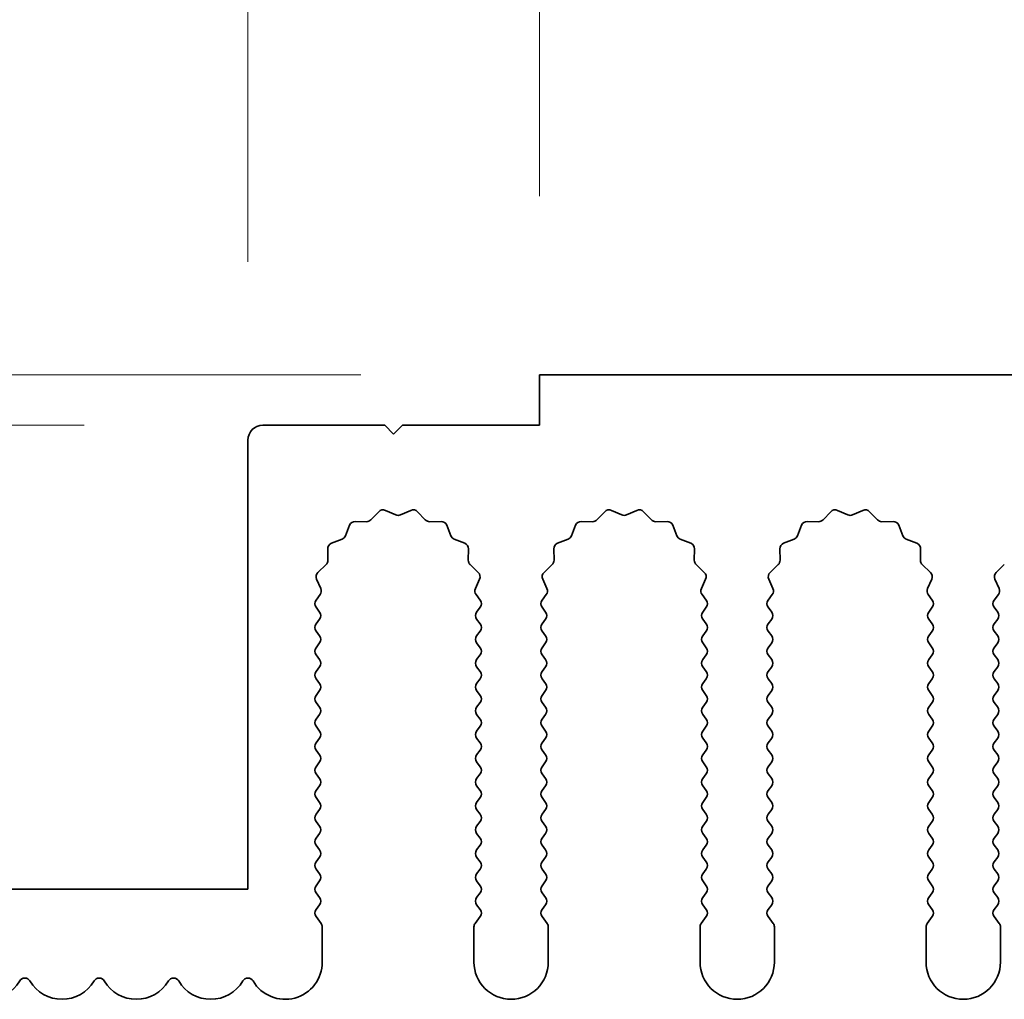
# Model space of a CAD drawing. Units: millimetres. Extents: x 0 to 8446, y 0 to 1405.
# Drawn here: x 3695 to 3728, y 986 to 1019 of the extents above; entities that cross this region are included whole.
import ezdxf

# ---------------------------------------------------------------- set-up
doc = ezdxf.new("R2010")
doc.units = ezdxf.units.MM
doc.header["$LTSCALE"] = 3.5
doc.layers.get('Defpoints').update_dxf_attribs({"lineweight": 25})
doc.layers.add('Dimension (ISO)', color=7, linetype='Continuous', lineweight=18)
doc.layers.add('Visible (ISO)', color=7, linetype='Continuous', lineweight=35)
doc.styles.add('Note Text (TK)', font='txt')
doc.dimstyles.new('Default - Method 1b (TK)', dxfattribs={"dimscale": 3.5, "dimtxt": 2.5, "dimasz": 2.5, "dimexe": 1, "dimexo": 1.5, "dimgap": 1, "dimtad": 1, "dimtoh": 1, "dimrnd": 1e-08, "dimdsep": 46, "dimtxsty": 'Note Text (TK)', "dimcen": 0.09, "dimdle": 5, "dimclrd": 100, "dimclre": 100, "dimclrt": 7, "dimadec": 1, "dimazin": 1, "dimtfac": 1, "dimtmove": 0, "dimatfit": 3, "dimfxl": 1, "dimtolj": 1, "dimlwd": -1, "dimlwe": -1, "dimarcsym": 0})

# ---------------------------------------------------------------- blocks, each defined once
blk = doc.blocks.new('_DotSmall')
at = {"color": 0, "linetype": 'ByBlock', "const_width": 0.5}
blk.add_lwpolyline([(-0.0625, 0, 1), (0.0625, 0, 1)], format="xyb", close=True, dxfattribs=at)
blk = doc.blocks.new('*D91')
at = {"layer": 'Defpoints', "color": 0}
for p in [(3642.56, 1007.369), (3712.86, 1007.369), (3703.56, 1005.669)]:
    blk.add_point(p, dxfattribs=at)
at = {"layer": 'Dimension (ISO)', "color": 100}
for p, q in [((3642.56, 1017.369), (3642.56, 1050.426)), ((3706.86, 1007.369), (3638.56, 1007.369)), ((3642.56, 1005.669), (3642.56, 1007.369)), ((3697.56, 1005.669), (3638.56, 1005.669)), ((3642.56, 1005.669), (3642.56, 995.669))]:
    blk.add_line(p, q, dxfattribs=at)
blk.add_solid([(3640.894, 1017.369), (3644.227, 1017.369), (3642.56, 1007.369)], dxfattribs=at)
at = {"layer": 'Dimension (ISO)', "color": 100, "xscale": 10, "yscale": 10, "zscale": 10, "rotation": 90}
blk.add_blockref('_DotSmall', (3642.56, 1005.669), dxfattribs=at)
at = {"layer": 'Dimension (ISO)', "color": 7, "insert": (3633.56, 1031.369), "char_height": 10, "attachment_point": 4, "rotation": 90, "style": 'Note Text (TK)'}
blk.add_mtext('\\A1;1.7', dxfattribs=at)
blk = doc.blocks.new('*D92')
at = {"layer": 'Defpoints', "color": 0}
for p in [(3642.56, 1005.669), (3703.56, 1005.669), (3691.06, 990.069)]:
    blk.add_point(p, dxfattribs=at)
at = {"layer": 'Dimension (ISO)', "color": 100}
for p, q in [((3697.56, 1005.669), (3638.56, 1005.669)), ((3642.56, 990.069), (3642.56, 1005.669)), ((3685.06, 990.069), (3638.56, 990.069))]:
    blk.add_line(p, q, dxfattribs=at)
at = {"layer": 'Dimension (ISO)', "color": 100, "xscale": 10, "yscale": 10, "zscale": 10}
for p, rotation in [((3642.56, 1005.669), 90), ((3642.56, 990.069), 270)]:
    blk.add_blockref('_DotSmall', p, dxfattribs=dict(at, rotation=rotation))
at = {"layer": 'Dimension (ISO)', "color": 7, "insert": (3633.56, 986.647), "char_height": 10, "attachment_point": 4, "rotation": 90, "style": 'Note Text (TK)'}
blk.add_mtext('\\A1;15.6', dxfattribs=at)
blk = doc.blocks.new('*D93')
at = {"layer": 'Defpoints', "color": 0}
for p in [(3703.06, 1055.369), (3703.06, 1005.169), (3690.56, 989.569)]:
    blk.add_point(p, dxfattribs=at)
at = {"layer": 'Dimension (ISO)', "color": 100}
for p, q in [((3690.56, 995.569), (3690.56, 1059.369)), ((3703.06, 1011.169), (3703.06, 1059.369)), ((3680.56, 1055.369), (3640.06, 1055.369)), ((3703.06, 1055.369), (3690.56, 1055.369)), ((3703.06, 1055.369), (3723.06, 1055.369))]:
    blk.add_line(p, q, dxfattribs=at)
blk.add_solid([(3680.56, 1057.036), (3680.56, 1053.702), (3690.56, 1055.369)], dxfattribs=at)
at = {"layer": 'Dimension (ISO)', "color": 100, "xscale": 10, "yscale": 10, "zscale": 10, "rotation": 180}
blk.add_blockref('_DotSmall', (3703.06, 1055.369), dxfattribs=at)
at = {"layer": 'Dimension (ISO)', "color": 7, "insert": (3644.06, 1064.369), "char_height": 10, "attachment_point": 4, "style": 'Note Text (TK)'}
blk.add_mtext('\\A1;12.5', dxfattribs=at)
blk = doc.blocks.new('*D94')
at = {"layer": 'Defpoints', "color": 0}
for p in [(3712.86, 1055.369), (3712.86, 1007.369), (3703.06, 1005.169)]:
    blk.add_point(p, dxfattribs=at)
at = {"layer": 'Dimension (ISO)', "color": 100}
for p, q in [((3703.06, 1011.169), (3703.06, 1059.369)), ((3712.86, 1013.369), (3712.86, 1059.369)), ((3703.06, 1055.369), (3712.86, 1055.369))]:
    blk.add_line(p, q, dxfattribs=at)
at = {"layer": 'Dimension (ISO)', "color": 100, "xscale": 10, "yscale": 10, "zscale": 10, "rotation": 180}
blk.add_blockref('_DotSmall', (3703.06, 1055.369), dxfattribs=at)
at = {"layer": 'Dimension (ISO)', "color": 100, "xscale": 10, "yscale": 10, "zscale": 10}
blk.add_blockref('_DotSmall', (3712.86, 1055.369), dxfattribs=at)
at = {"layer": 'Dimension (ISO)', "color": 7, "insert": (3699.949, 1064.369), "char_height": 10, "attachment_point": 4, "style": 'Note Text (TK)'}
blk.add_mtext('\\A1;9.8', dxfattribs=at)
blk = doc.blocks.new('*D95')
at = {"layer": 'Defpoints', "color": 0}
for p in [(3991.86, 1055.369), (3712.86, 1007.369), (3991.86, 1007.369)]:
    blk.add_point(p, dxfattribs=at)
at = {"layer": 'Dimension (ISO)', "color": 100}
for p, q in [((3712.86, 1013.369), (3712.86, 1059.369)), ((3991.86, 1013.369), (3991.86, 1059.369)), ((3712.86, 1055.369), (3991.86, 1055.369))]:
    blk.add_line(p, q, dxfattribs=at)
at = {"layer": 'Dimension (ISO)', "color": 100, "xscale": 10, "yscale": 10, "zscale": 10, "rotation": 180}
blk.add_blockref('_DotSmall', (3712.86, 1055.369), dxfattribs=at)
at = {"layer": 'Dimension (ISO)', "color": 100, "xscale": 10, "yscale": 10, "zscale": 10}
blk.add_blockref('_DotSmall', (3991.86, 1055.369), dxfattribs=at)
at = {"layer": 'Dimension (ISO)', "color": 7, "insert": (3842.258, 1064.369), "char_height": 10, "attachment_point": 4, "style": 'Note Text (TK)'}
blk.add_mtext('\\A1;279', dxfattribs=at)

msp = doc.modelspace()

# ---------------------------------------------------------------- linework, layer by layer
at = {"layer": 'Visible (ISO)'}
for p, q in [((3991.8602, 1007.369), (3712.8602, 1007.369)), ((3712.8602, 1007.369), (3712.8602, 1005.669)), ((3707.6602, 1005.669), (3703.5602, 1005.669)), ((3707.9602, 1005.369), (3707.6602, 1005.669)), ((3708.2602, 1005.669), (3707.9602, 1005.369)), ((3712.8602, 1005.669), (3708.2602, 1005.669)), ((3703.0602, 1005.169), (3703.0602, 990.069)), ((3707.1953, 1002.4887), (3707.4572, 1002.7628)), ((3707.6825, 1002.8076), (3708.0295, 1002.6546)), ((3708.1909, 1002.6546), (3708.5378, 1002.8076)), ((3708.7631, 1002.7628), (3709.0251, 1002.4887)), ((3714.7953, 1002.4887), (3715.0572, 1002.7628)), ((3715.2825, 1002.8076), (3715.6295, 1002.6546)), ((3715.7909, 1002.6546), (3716.1378, 1002.8076)), ((3716.3631, 1002.7628), (3716.6251, 1002.4887)), ((3722.3953, 1002.4887), (3722.6572, 1002.7628)), ((3722.8825, 1002.8076), (3723.2295, 1002.6546)), ((3723.3909, 1002.6546), (3723.7378, 1002.8076)), ((3723.9631, 1002.7628), (3724.2251, 1002.4887)), ((3706.6671, 1002.4355), (3707.0461, 1002.4269)), ((3709.1742, 1002.4269), (3709.5533, 1002.4355)), ((3714.2671, 1002.4355), (3714.6461, 1002.4269)), ((3716.7742, 1002.4269), (3717.1533, 1002.4355)), ((3721.8671, 1002.4355), (3722.2461, 1002.4269)), ((3724.3742, 1002.4269), (3724.7533, 1002.4355)), ((3706.339, 1001.9544), (3706.4761, 1002.3079)), ((3709.7443, 1002.3079), (3709.8814, 1001.9544)), ((3713.939, 1001.9544), (3714.0761, 1002.3079)), ((3717.3443, 1002.3079), (3717.4814, 1001.9544)), ((3721.539, 1001.9544), (3721.6761, 1002.3079)), ((3724.9443, 1002.3079), (3725.0814, 1001.9544)), ((3705.8713, 1001.7031), (3706.2248, 1001.8402)), ((3709.9955, 1001.8402), (3710.3491, 1001.7031)), ((3713.4713, 1001.7031), (3713.8248, 1001.8402)), ((3717.5955, 1001.8402), (3717.9491, 1001.7031)), ((3721.0713, 1001.7031), (3721.4248, 1001.8402)), ((3725.1955, 1001.8402), (3725.5491, 1001.7031)), ((3705.7523, 1001.1331), (3705.7437, 1001.5121)), ((3710.4767, 1001.5121), (3710.4681, 1001.1331)), ((3713.3523, 1001.1331), (3713.3437, 1001.5121)), ((3718.0767, 1001.5121), (3718.0681, 1001.1331)), ((3720.9523, 1001.1331), (3720.9437, 1001.5121)), ((3725.6767, 1001.5121), (3725.6681, 1001.1331)), ((3705.4164, 1000.722), (3705.6905, 1000.9839)), ((3710.5298, 1000.9839), (3710.804, 1000.722)), ((3713.0164, 1000.722), (3713.2905, 1000.9839)), ((3718.1298, 1000.9839), (3718.404, 1000.722)), ((3720.6164, 1000.722), (3720.8905, 1000.9839)), ((3725.7298, 1000.9839), (3726.004, 1000.722)), ((3728.2164, 1000.722), (3728.4905, 1000.9839)), ((3705.5129, 1000.1761), (3705.3716, 1000.4967)), ((3710.8488, 1000.4967), (3710.7074, 1000.1761)), ((3713.1129, 1000.1761), (3712.9716, 1000.4967)), ((3718.4488, 1000.4967), (3718.3074, 1000.1761)), ((3720.7129, 1000.1761), (3720.5716, 1000.4967)), ((3726.0488, 1000.4967), (3725.9074, 1000.1761)), ((3728.3129, 1000.1761), (3728.1716, 1000.4967)), ((3705.3502, 999.789), (3705.49, 999.9754)), ((3710.7304, 999.9754), (3710.8702, 999.789)), ((3712.9502, 999.789), (3713.09, 999.9754)), ((3718.3304, 999.9754), (3718.4702, 999.789)), ((3720.5502, 999.789), (3720.69, 999.9754)), ((3725.9304, 999.9754), (3726.0702, 999.789)), ((3728.1502, 999.789), (3728.29, 999.9754)), ((3705.4702, 999.389), (3705.3502, 999.549)), ((3710.8702, 999.549), (3710.7502, 999.389)), ((3713.0702, 999.389), (3712.9502, 999.549)), ((3718.4702, 999.549), (3718.3502, 999.389)), ((3720.6702, 999.389), (3720.5502, 999.549)), ((3726.0702, 999.549), (3725.9502, 999.389)), ((3728.2702, 999.389), (3728.1502, 999.549)), ((3705.3502, 998.989), (3705.4702, 999.149)), ((3710.7502, 999.149), (3710.8702, 998.989)), ((3712.9502, 998.989), (3713.0702, 999.149)), ((3718.3502, 999.149), (3718.4702, 998.989)), ((3720.5502, 998.989), (3720.6702, 999.149)), ((3725.9502, 999.149), (3726.0702, 998.989)), ((3728.1502, 998.989), (3728.2702, 999.149)), ((3705.4702, 998.589), (3705.3502, 998.749)), ((3710.8702, 998.749), (3710.7502, 998.589)), ((3713.0702, 998.589), (3712.9502, 998.749)), ((3718.4702, 998.749), (3718.3502, 998.589)), ((3720.6702, 998.589), (3720.5502, 998.749)), ((3726.0702, 998.749), (3725.9502, 998.589)), ((3728.2702, 998.589), (3728.1502, 998.749)), ((3705.3502, 998.189), (3705.4702, 998.349)), ((3710.7502, 998.349), (3710.8702, 998.189)), ((3712.9502, 998.189), (3713.0702, 998.349)), ((3718.3502, 998.349), (3718.4702, 998.189)), ((3720.5502, 998.189), (3720.6702, 998.349)), ((3725.9502, 998.349), (3726.0702, 998.189)), ((3728.1502, 998.189), (3728.2702, 998.349)), ((3705.4702, 997.789), (3705.3502, 997.949)), ((3710.8702, 997.949), (3710.7502, 997.789)), ((3713.0702, 997.789), (3712.9502, 997.949)), ((3718.4702, 997.949), (3718.3502, 997.789)), ((3720.6702, 997.789), (3720.5502, 997.949)), ((3726.0702, 997.949), (3725.9502, 997.789)), ((3728.2702, 997.789), (3728.1502, 997.949)), ((3705.3502, 997.389), (3705.4702, 997.549)), ((3710.7502, 997.549), (3710.8702, 997.389)), ((3712.9502, 997.389), (3713.0702, 997.549)), ((3718.3502, 997.549), (3718.4702, 997.389)), ((3720.5502, 997.389), (3720.6702, 997.549)), ((3725.9502, 997.549), (3726.0702, 997.389)), ((3728.1502, 997.389), (3728.2702, 997.549)), ((3705.4702, 996.989), (3705.3502, 997.149)), ((3710.8702, 997.149), (3710.7502, 996.989)), ((3713.0702, 996.989), (3712.9502, 997.149)), ((3718.4702, 997.149), (3718.3502, 996.989)), ((3720.6702, 996.989), (3720.5502, 997.149)), ((3726.0702, 997.149), (3725.9502, 996.989)), ((3728.2702, 996.989), (3728.1502, 997.149)), ((3705.3502, 996.589), (3705.4702, 996.749)), ((3710.7502, 996.749), (3710.8702, 996.589)), ((3712.9502, 996.589), (3713.0702, 996.749)), ((3718.3502, 996.749), (3718.4702, 996.589)), ((3720.5502, 996.589), (3720.6702, 996.749)), ((3725.9502, 996.749), (3726.0702, 996.589)), ((3728.1502, 996.589), (3728.2702, 996.749)), ((3705.4702, 996.189), (3705.3502, 996.349)), ((3710.8702, 996.349), (3710.7502, 996.189)), ((3713.0702, 996.189), (3712.9502, 996.349)), ((3718.4702, 996.349), (3718.3502, 996.189)), ((3720.6702, 996.189), (3720.5502, 996.349)), ((3726.0702, 996.349), (3725.9502, 996.189)), ((3728.2702, 996.189), (3728.1502, 996.349)), ((3705.3502, 995.789), (3705.4702, 995.949)), ((3710.7502, 995.949), (3710.8702, 995.789)), ((3712.9502, 995.789), (3713.0702, 995.949)), ((3718.3502, 995.949), (3718.4702, 995.789)), ((3720.5502, 995.789), (3720.6702, 995.949)), ((3725.9502, 995.949), (3726.0702, 995.789)), ((3728.1502, 995.789), (3728.2702, 995.949)), ((3705.4702, 995.389), (3705.3502, 995.549)), ((3710.8702, 995.549), (3710.7502, 995.389)), ((3713.0702, 995.389), (3712.9502, 995.549)), ((3718.4702, 995.549), (3718.3502, 995.389)), ((3720.6702, 995.389), (3720.5502, 995.549)), ((3726.0702, 995.549), (3725.9502, 995.389)), ((3728.2702, 995.389), (3728.1502, 995.549)), ((3705.3502, 994.989), (3705.4702, 995.149)), ((3710.7502, 995.149), (3710.8702, 994.989)), ((3712.9502, 994.989), (3713.0702, 995.149)), ((3718.3502, 995.149), (3718.4702, 994.989)), ((3720.5502, 994.989), (3720.6702, 995.149)), ((3725.9502, 995.149), (3726.0702, 994.989)), ((3728.1502, 994.989), (3728.2702, 995.149)), ((3705.4702, 994.589), (3705.3502, 994.749)), ((3710.8702, 994.749), (3710.7502, 994.589)), ((3713.0702, 994.589), (3712.9502, 994.749)), ((3718.4702, 994.749), (3718.3502, 994.589)), ((3720.6702, 994.589), (3720.5502, 994.749)), ((3726.0702, 994.749), (3725.9502, 994.589)), ((3728.2702, 994.589), (3728.1502, 994.749)), ((3705.3502, 994.189), (3705.4702, 994.349)), ((3710.7502, 994.349), (3710.8702, 994.189)), ((3712.9502, 994.189), (3713.0702, 994.349)), ((3718.3502, 994.349), (3718.4702, 994.189)), ((3720.5502, 994.189), (3720.6702, 994.349)), ((3725.9502, 994.349), (3726.0702, 994.189)), ((3728.1502, 994.189), (3728.2702, 994.349)), ((3705.4702, 993.789), (3705.3502, 993.949)), ((3710.8702, 993.949), (3710.7502, 993.789)), ((3713.0702, 993.789), (3712.9502, 993.949)), ((3718.4702, 993.949), (3718.3502, 993.789)), ((3720.6702, 993.789), (3720.5502, 993.949)), ((3726.0702, 993.949), (3725.9502, 993.789)), ((3728.2702, 993.789), (3728.1502, 993.949)), ((3705.3502, 993.389), (3705.4702, 993.549)), ((3710.7502, 993.549), (3710.8702, 993.389)), ((3712.9502, 993.389), (3713.0702, 993.549)), ((3718.3502, 993.549), (3718.4702, 993.389)), ((3720.5502, 993.389), (3720.6702, 993.549)), ((3725.9502, 993.549), (3726.0702, 993.389)), ((3728.1502, 993.389), (3728.2702, 993.549)), ((3705.4702, 992.989), (3705.3502, 993.149)), ((3710.8702, 993.149), (3710.7502, 992.989)), ((3713.0702, 992.989), (3712.9502, 993.149)), ((3718.4702, 993.149), (3718.3502, 992.989)), ((3720.6702, 992.989), (3720.5502, 993.149)), ((3726.0702, 993.149), (3725.9502, 992.989)), ((3728.2702, 992.989), (3728.1502, 993.149)), ((3705.3502, 992.589), (3705.4702, 992.749)), ((3710.7502, 992.749), (3710.8702, 992.589)), ((3712.9502, 992.589), (3713.0702, 992.749)), ((3718.3502, 992.749), (3718.4702, 992.589)), ((3720.5502, 992.589), (3720.6702, 992.749)), ((3725.9502, 992.749), (3726.0702, 992.589)), ((3728.1502, 992.589), (3728.2702, 992.749)), ((3705.4702, 992.189), (3705.3502, 992.349)), ((3710.8702, 992.349), (3710.7502, 992.189)), ((3713.0702, 992.189), (3712.9502, 992.349)), ((3718.4702, 992.349), (3718.3502, 992.189)), ((3720.6702, 992.189), (3720.5502, 992.349)), ((3726.0702, 992.349), (3725.9502, 992.189)), ((3728.2702, 992.189), (3728.1502, 992.349)), ((3705.3502, 991.789), (3705.4702, 991.949)), ((3710.7502, 991.949), (3710.8702, 991.789)), ((3712.9502, 991.789), (3713.0702, 991.949)), ((3718.3502, 991.949), (3718.4702, 991.789)), ((3720.5502, 991.789), (3720.6702, 991.949)), ((3725.9502, 991.949), (3726.0702, 991.789)), ((3728.1502, 991.789), (3728.2702, 991.949)), ((3705.4702, 991.389), (3705.3502, 991.549)), ((3710.8702, 991.549), (3710.7502, 991.389)), ((3713.0702, 991.389), (3712.9502, 991.549)), ((3718.4702, 991.549), (3718.3502, 991.389)), ((3720.6702, 991.389), (3720.5502, 991.549)), ((3726.0702, 991.549), (3725.9502, 991.389)), ((3728.2702, 991.389), (3728.1502, 991.549)), ((3705.3502, 990.989), (3705.4702, 991.149)), ((3710.7502, 991.149), (3710.8702, 990.989)), ((3712.9502, 990.989), (3713.0702, 991.149)), ((3718.3502, 991.149), (3718.4702, 990.989)), ((3720.5502, 990.989), (3720.6702, 991.149)), ((3725.9502, 991.149), (3726.0702, 990.989)), ((3728.1502, 990.989), (3728.2702, 991.149)), ((3705.4702, 990.589), (3705.3502, 990.749)), ((3710.8702, 990.749), (3710.7502, 990.589)), ((3713.0702, 990.589), (3712.9502, 990.749)), ((3718.4702, 990.749), (3718.3502, 990.589)), ((3720.6702, 990.589), (3720.5502, 990.749)), ((3726.0702, 990.749), (3725.9502, 990.589)), ((3728.2702, 990.589), (3728.1502, 990.749)), ((3705.3502, 990.189), (3705.4702, 990.349)), ((3710.7502, 990.349), (3710.8702, 990.189)), ((3712.9502, 990.189), (3713.0702, 990.349)), ((3718.3502, 990.349), (3718.4702, 990.189)), ((3720.5502, 990.189), (3720.6702, 990.349)), ((3725.9502, 990.349), (3726.0702, 990.189)), ((3728.1502, 990.189), (3728.2702, 990.349)), ((3703.0602, 990.069), (3691.0602, 990.069)), ((3705.4702, 989.789), (3705.3502, 989.949)), ((3710.8702, 989.949), (3710.7502, 989.789)), ((3713.0702, 989.789), (3712.9502, 989.949)), ((3718.4702, 989.949), (3718.3502, 989.789)), ((3720.6702, 989.789), (3720.5502, 989.949)), ((3726.0702, 989.949), (3725.9502, 989.789)), ((3728.2702, 989.789), (3728.1502, 989.949)), ((3705.3502, 989.389), (3705.4702, 989.549)), ((3710.7502, 989.549), (3710.8702, 989.389)), ((3712.9502, 989.389), (3713.0702, 989.549)), ((3718.3502, 989.549), (3718.4702, 989.389)), ((3720.5502, 989.389), (3720.6702, 989.549)), ((3725.9502, 989.549), (3726.0702, 989.389)), ((3728.1502, 989.389), (3728.2702, 989.549)), ((3705.5202, 988.9224), (3705.3502, 989.149)), ((3710.8702, 989.149), (3710.7002, 988.9224)), ((3713.1202, 988.9224), (3712.9502, 989.149)), ((3718.4702, 989.149), (3718.3002, 988.9224)), ((3720.7202, 988.9224), (3720.5502, 989.149)), ((3726.0702, 989.149), (3725.9002, 988.9224)), ((3728.3202, 988.9224), (3728.1502, 989.149)), ((3705.5602, 987.619), (3705.5602, 988.8024)), ((3710.6602, 988.8024), (3710.6602, 987.619)), ((3713.1602, 987.619), (3713.1602, 988.8024)), ((3718.2602, 988.8024), (3718.2602, 987.619)), ((3720.7602, 987.619), (3720.7602, 988.8024)), ((3725.8602, 988.8024), (3725.8602, 987.619)), ((3728.3602, 987.619), (3728.3602, 988.8024))]:
    msp.add_line(p, q, dxfattribs=at)
for centre, radius, start, end in [((3703.5602, 1005.169), 0.5, 90, 180), ((3707.6018, 1002.6246), 0.2, 66.19918, 136.30082), ((3708.6185, 1002.6246), 0.2, 43.69918, 113.80082), ((3715.2018, 1002.6246), 0.2, 66.19918, 136.30082), ((3716.2185, 1002.6246), 0.2, 43.69918, 113.80082), ((3722.8018, 1002.6246), 0.2, 66.19918, 136.30082), ((3723.8185, 1002.6246), 0.2, 43.69918, 113.80082), ((3706.6625, 1002.2356), 0.2, 88.69918, 158.80082), ((3707.0507, 1002.6269), 0.2, 268.69918, 316.30082), ((3708.1102, 1002.8376), 0.2, 246.19918, 293.80082), ((3709.1697, 1002.6269), 0.2, 223.69918, 271.30082), ((3709.5578, 1002.2356), 0.2, 21.19918, 91.30082), ((3714.2625, 1002.2356), 0.2, 88.69918, 158.80082), ((3714.6507, 1002.6269), 0.2, 268.69918, 316.30082), ((3715.7102, 1002.8376), 0.2, 246.19918, 293.80082), ((3716.7697, 1002.6269), 0.2, 223.69918, 271.30082), ((3717.1578, 1002.2356), 0.2, 21.19918, 91.30082), ((3721.8625, 1002.2356), 0.2, 88.69918, 158.80082), ((3722.2507, 1002.6269), 0.2, 268.69918, 316.30082), ((3723.3102, 1002.8376), 0.2, 246.19918, 293.80082), ((3724.3697, 1002.6269), 0.2, 223.69918, 271.30082), ((3724.7578, 1002.2356), 0.2, 21.19918, 91.30082), ((3705.9436, 1001.5167), 0.2, 111.19918, 181.30082), ((3706.1525, 1002.0267), 0.2, 291.19918, 338.80082), ((3710.0679, 1002.0267), 0.2, 201.19918, 248.80082), ((3710.2767, 1001.5167), 0.2, 358.69918, 68.80082), ((3713.5436, 1001.5167), 0.2, 111.19918, 181.30082), ((3713.7525, 1002.0267), 0.2, 291.19918, 338.80082), ((3717.6679, 1002.0267), 0.2, 201.19918, 248.80082), ((3717.8767, 1001.5167), 0.2, 358.69918, 68.80082), ((3721.1436, 1001.5167), 0.2, 111.19918, 181.30082), ((3721.3525, 1002.0267), 0.2, 291.19918, 338.80082), ((3725.2679, 1002.0267), 0.2, 201.19918, 248.80082), ((3725.4767, 1001.5167), 0.2, 358.69918, 68.80082), ((3705.5523, 1001.1285), 0.2, 313.69918, 1.30082), ((3710.668, 1001.1285), 0.2, 178.69918, 226.30082), ((3713.1523, 1001.1285), 0.2, 313.69918, 1.30082), ((3718.268, 1001.1285), 0.2, 178.69918, 226.30082), ((3720.7523, 1001.1285), 0.2, 313.69918, 1.30082), ((3725.868, 1001.1285), 0.2, 178.69918, 226.30082), ((3705.5546, 1000.5774), 0.2, 133.69918, 203.80082), ((3710.6658, 1000.5774), 0.2, 336.19918, 46.30082), ((3713.1546, 1000.5774), 0.2, 133.69918, 203.80082), ((3718.2658, 1000.5774), 0.2, 336.19918, 46.30082), ((3720.7546, 1000.5774), 0.2, 133.69918, 203.80082), ((3725.8658, 1000.5774), 0.2, 336.19918, 46.30082), ((3728.3546, 1000.5774), 0.2, 133.69918, 203.80082), ((3705.33, 1000.0954), 0.2, 323.1301, 23.80082), ((3710.8904, 1000.0954), 0.2, 156.19918, 216.8699), ((3712.93, 1000.0954), 0.2, 323.1301, 23.80082), ((3718.4904, 1000.0954), 0.2, 156.19918, 216.8699), ((3720.53, 1000.0954), 0.2, 323.1301, 23.80082), ((3726.0904, 1000.0954), 0.2, 156.19918, 216.8699), ((3728.13, 1000.0954), 0.2, 323.1301, 23.80082), ((3705.5102, 999.669), 0.2, 143.1301, 216.8699), ((3710.7102, 999.669), 0.2, 323.1301, 36.8699), ((3713.1102, 999.669), 0.2, 143.1301, 216.8699), ((3718.3102, 999.669), 0.2, 323.1301, 36.8699), ((3720.7102, 999.669), 0.2, 143.1301, 216.8699), ((3725.9102, 999.669), 0.2, 323.1301, 36.8699), ((3728.3102, 999.669), 0.2, 143.1301, 216.8699), ((3705.3102, 999.269), 0.2, 323.1301, 36.8699), ((3710.9102, 999.269), 0.2, 143.1301, 216.8699), ((3712.9102, 999.269), 0.2, 323.1301, 36.8699), ((3718.5102, 999.269), 0.2, 143.1301, 216.8699), ((3720.5102, 999.269), 0.2, 323.1301, 36.8699), ((3726.1102, 999.269), 0.2, 143.1301, 216.8699), ((3728.1102, 999.269), 0.2, 323.1301, 36.8699), ((3705.5102, 998.869), 0.2, 143.1301, 216.8699), ((3710.7102, 998.869), 0.2, 323.1301, 36.8699), ((3713.1102, 998.869), 0.2, 143.1301, 216.8699), ((3718.3102, 998.869), 0.2, 323.1301, 36.8699), ((3720.7102, 998.869), 0.2, 143.1301, 216.8699), ((3725.9102, 998.869), 0.2, 323.1301, 36.8699), ((3728.3102, 998.869), 0.2, 143.1301, 216.8699), ((3705.3102, 998.469), 0.2, 323.1301, 36.8699), ((3710.9102, 998.469), 0.2, 143.1301, 216.8699), ((3712.9102, 998.469), 0.2, 323.1301, 36.8699), ((3718.5102, 998.469), 0.2, 143.1301, 216.8699), ((3720.5102, 998.469), 0.2, 323.1301, 36.8699), ((3726.1102, 998.469), 0.2, 143.1301, 216.8699), ((3728.1102, 998.469), 0.2, 323.1301, 36.8699), ((3705.5102, 998.069), 0.2, 143.1301, 216.8699), ((3710.7102, 998.069), 0.2, 323.1301, 36.8699), ((3713.1102, 998.069), 0.2, 143.1301, 216.8699), ((3718.3102, 998.069), 0.2, 323.1301, 36.8699), ((3720.7102, 998.069), 0.2, 143.1301, 216.8699), ((3725.9102, 998.069), 0.2, 323.1301, 36.8699), ((3728.3102, 998.069), 0.2, 143.1301, 216.8699), ((3705.3102, 997.669), 0.2, 323.1301, 36.8699), ((3710.9102, 997.669), 0.2, 143.1301, 216.8699), ((3712.9102, 997.669), 0.2, 323.1301, 36.8699), ((3718.5102, 997.669), 0.2, 143.1301, 216.8699), ((3720.5102, 997.669), 0.2, 323.1301, 36.8699), ((3726.1102, 997.669), 0.2, 143.1301, 216.8699), ((3728.1102, 997.669), 0.2, 323.1301, 36.8699), ((3705.5102, 997.269), 0.2, 143.1301, 216.8699), ((3710.7102, 997.269), 0.2, 323.1301, 36.8699), ((3713.1102, 997.269), 0.2, 143.1301, 216.8699), ((3718.3102, 997.269), 0.2, 323.1301, 36.8699), ((3720.7102, 997.269), 0.2, 143.1301, 216.8699), ((3725.9102, 997.269), 0.2, 323.1301, 36.8699), ((3728.3102, 997.269), 0.2, 143.1301, 216.8699), ((3705.3102, 996.869), 0.2, 323.1301, 36.8699), ((3710.9102, 996.869), 0.2, 143.1301, 216.8699), ((3712.9102, 996.869), 0.2, 323.1301, 36.8699), ((3718.5102, 996.869), 0.2, 143.1301, 216.8699), ((3720.5102, 996.869), 0.2, 323.1301, 36.8699), ((3726.1102, 996.869), 0.2, 143.1301, 216.8699), ((3728.1102, 996.869), 0.2, 323.1301, 36.8699), ((3705.5102, 996.469), 0.2, 143.1301, 216.8699), ((3710.7102, 996.469), 0.2, 323.1301, 36.8699), ((3713.1102, 996.469), 0.2, 143.1301, 216.8699), ((3718.3102, 996.469), 0.2, 323.1301, 36.8699), ((3720.7102, 996.469), 0.2, 143.1301, 216.8699), ((3725.9102, 996.469), 0.2, 323.1301, 36.8699), ((3728.3102, 996.469), 0.2, 143.1301, 216.8699), ((3705.3102, 996.069), 0.2, 323.1301, 36.8699), ((3710.9102, 996.069), 0.2, 143.1301, 216.8699), ((3712.9102, 996.069), 0.2, 323.1301, 36.8699), ((3718.5102, 996.069), 0.2, 143.1301, 216.8699), ((3720.5102, 996.069), 0.2, 323.1301, 36.8699), ((3726.1102, 996.069), 0.2, 143.1301, 216.8699), ((3728.1102, 996.069), 0.2, 323.1301, 36.8699), ((3705.5102, 995.669), 0.2, 143.1301, 216.8699), ((3710.7102, 995.669), 0.2, 323.1301, 36.8699), ((3713.1102, 995.669), 0.2, 143.1301, 216.8699), ((3718.3102, 995.669), 0.2, 323.1301, 36.8699), ((3720.7102, 995.669), 0.2, 143.1301, 216.8699), ((3725.9102, 995.669), 0.2, 323.1301, 36.8699), ((3728.3102, 995.669), 0.2, 143.1301, 216.8699), ((3705.3102, 995.269), 0.2, 323.1301, 36.8699), ((3710.9102, 995.269), 0.2, 143.1301, 216.8699), ((3712.9102, 995.269), 0.2, 323.1301, 36.8699), ((3718.5102, 995.269), 0.2, 143.1301, 216.8699), ((3720.5102, 995.269), 0.2, 323.1301, 36.8699), ((3726.1102, 995.269), 0.2, 143.1301, 216.8699), ((3728.1102, 995.269), 0.2, 323.1301, 36.8699), ((3705.5102, 994.869), 0.2, 143.1301, 216.8699), ((3710.7102, 994.869), 0.2, 323.1301, 36.8699), ((3713.1102, 994.869), 0.2, 143.1301, 216.8699), ((3718.3102, 994.869), 0.2, 323.1301, 36.8699), ((3720.7102, 994.869), 0.2, 143.1301, 216.8699), ((3725.9102, 994.869), 0.2, 323.1301, 36.8699), ((3728.3102, 994.869), 0.2, 143.1301, 216.8699), ((3705.3102, 994.469), 0.2, 323.1301, 36.8699), ((3710.9102, 994.469), 0.2, 143.1301, 216.8699), ((3712.9102, 994.469), 0.2, 323.1301, 36.8699), ((3718.5102, 994.469), 0.2, 143.1301, 216.8699), ((3720.5102, 994.469), 0.2, 323.1301, 36.8699), ((3726.1102, 994.469), 0.2, 143.1301, 216.8699), ((3728.1102, 994.469), 0.2, 323.1301, 36.8699), ((3705.5102, 994.069), 0.2, 143.1301, 216.8699), ((3710.7102, 994.069), 0.2, 323.1301, 36.8699), ((3713.1102, 994.069), 0.2, 143.1301, 216.8699), ((3718.3102, 994.069), 0.2, 323.1301, 36.8699), ((3720.7102, 994.069), 0.2, 143.1301, 216.8699), ((3725.9102, 994.069), 0.2, 323.1301, 36.8699), ((3728.3102, 994.069), 0.2, 143.1301, 216.8699), ((3705.3102, 993.669), 0.2, 323.1301, 36.8699), ((3710.9102, 993.669), 0.2, 143.1301, 216.8699), ((3712.9102, 993.669), 0.2, 323.1301, 36.8699), ((3718.5102, 993.669), 0.2, 143.1301, 216.8699), ((3720.5102, 993.669), 0.2, 323.1301, 36.8699), ((3726.1102, 993.669), 0.2, 143.1301, 216.8699), ((3728.1102, 993.669), 0.2, 323.1301, 36.8699), ((3705.5102, 993.269), 0.2, 143.1301, 216.8699), ((3710.7102, 993.269), 0.2, 323.1301, 36.8699), ((3713.1102, 993.269), 0.2, 143.1301, 216.8699), ((3718.3102, 993.269), 0.2, 323.1301, 36.8699), ((3720.7102, 993.269), 0.2, 143.1301, 216.8699), ((3725.9102, 993.269), 0.2, 323.1301, 36.8699), ((3728.3102, 993.269), 0.2, 143.1301, 216.8699), ((3705.3102, 992.869), 0.2, 323.1301, 36.8699), ((3710.9102, 992.869), 0.2, 143.1301, 216.8699), ((3712.9102, 992.869), 0.2, 323.1301, 36.8699), ((3718.5102, 992.869), 0.2, 143.1301, 216.8699), ((3720.5102, 992.869), 0.2, 323.1301, 36.8699), ((3726.1102, 992.869), 0.2, 143.1301, 216.8699), ((3728.1102, 992.869), 0.2, 323.1301, 36.8699), ((3705.5102, 992.469), 0.2, 143.1301, 216.8699), ((3710.7102, 992.469), 0.2, 323.1301, 36.8699), ((3713.1102, 992.469), 0.2, 143.1301, 216.8699), ((3718.3102, 992.469), 0.2, 323.1301, 36.8699), ((3720.7102, 992.469), 0.2, 143.1301, 216.8699), ((3725.9102, 992.469), 0.2, 323.1301, 36.8699), ((3728.3102, 992.469), 0.2, 143.1301, 216.8699), ((3705.3102, 992.069), 0.2, 323.1301, 36.8699), ((3710.9102, 992.069), 0.2, 143.1301, 216.8699), ((3712.9102, 992.069), 0.2, 323.1301, 36.8699), ((3718.5102, 992.069), 0.2, 143.1301, 216.8699), ((3720.5102, 992.069), 0.2, 323.1301, 36.8699), ((3726.1102, 992.069), 0.2, 143.1301, 216.8699), ((3728.1102, 992.069), 0.2, 323.1301, 36.8699), ((3705.5102, 991.669), 0.2, 143.1301, 216.8699), ((3710.7102, 991.669), 0.2, 323.1301, 36.8699), ((3713.1102, 991.669), 0.2, 143.1301, 216.8699), ((3718.3102, 991.669), 0.2, 323.1301, 36.8699), ((3720.7102, 991.669), 0.2, 143.1301, 216.8699), ((3725.9102, 991.669), 0.2, 323.1301, 36.8699), ((3728.3102, 991.669), 0.2, 143.1301, 216.8699), ((3705.3102, 991.269), 0.2, 323.1301, 36.8699), ((3710.9102, 991.269), 0.2, 143.1301, 216.8699), ((3712.9102, 991.269), 0.2, 323.1301, 36.8699), ((3718.5102, 991.269), 0.2, 143.1301, 216.8699), ((3720.5102, 991.269), 0.2, 323.1301, 36.8699), ((3726.1102, 991.269), 0.2, 143.1301, 216.8699), ((3728.1102, 991.269), 0.2, 323.1301, 36.8699), ((3705.5102, 990.869), 0.2, 143.1301, 216.8699), ((3710.7102, 990.869), 0.2, 323.1301, 36.8699), ((3713.1102, 990.869), 0.2, 143.1301, 216.8699), ((3718.3102, 990.869), 0.2, 323.1301, 36.8699), ((3720.7102, 990.869), 0.2, 143.1301, 216.8699), ((3725.9102, 990.869), 0.2, 323.1301, 36.8699), ((3728.3102, 990.869), 0.2, 143.1301, 216.8699), ((3705.3102, 990.469), 0.2, 323.1301, 36.8699), ((3710.9102, 990.469), 0.2, 143.1301, 216.8699), ((3712.9102, 990.469), 0.2, 323.1301, 36.8699), ((3718.5102, 990.469), 0.2, 143.1301, 216.8699), ((3720.5102, 990.469), 0.2, 323.1301, 36.8699), ((3726.1102, 990.469), 0.2, 143.1301, 216.8699), ((3728.1102, 990.469), 0.2, 323.1301, 36.8699), ((3705.5102, 990.069), 0.2, 143.1301, 216.8699), ((3710.7102, 990.069), 0.2, 323.1301, 36.8699), ((3713.1102, 990.069), 0.2, 143.1301, 216.8699), ((3718.3102, 990.069), 0.2, 323.1301, 36.8699), ((3720.7102, 990.069), 0.2, 143.1301, 216.8699), ((3725.9102, 990.069), 0.2, 323.1301, 36.8699), ((3728.3102, 990.069), 0.2, 143.1301, 216.8699), ((3705.3102, 989.669), 0.2, 323.1301, 36.8699), ((3710.9102, 989.669), 0.2, 143.1301, 216.8699), ((3712.9102, 989.669), 0.2, 323.1301, 36.8699), ((3718.5102, 989.669), 0.2, 143.1301, 216.8699), ((3720.5102, 989.669), 0.2, 323.1301, 36.8699), ((3726.1102, 989.669), 0.2, 143.1301, 216.8699), ((3728.1102, 989.669), 0.2, 323.1301, 36.8699), ((3705.5102, 989.269), 0.2, 143.1301, 216.8699), ((3710.7102, 989.269), 0.2, 323.1301, 36.8699), ((3713.1102, 989.269), 0.2, 143.1301, 216.8699), ((3718.3102, 989.269), 0.2, 323.1301, 36.8699), ((3720.7102, 989.269), 0.2, 143.1301, 216.8699), ((3725.9102, 989.269), 0.2, 323.1301, 36.8699), ((3728.3102, 989.269), 0.2, 143.1301, 216.8699), ((3705.3602, 988.8024), 0.2, 0, 36.8699), ((3710.8602, 988.8024), 0.2, 143.1301, 180), ((3712.9602, 988.8024), 0.2, 0, 36.8699), ((3718.4602, 988.8024), 0.2, 143.1301, 180), ((3720.5602, 988.8024), 0.2, 0, 36.8699), ((3726.0602, 988.8024), 0.2, 143.1301, 180), ((3728.1602, 988.8024), 0.2, 0, 36.8699), ((3704.3102, 987.619), 1.25, 210.45031, 0), ((3711.9102, 987.619), 1.25, 180, 0), ((3719.5102, 987.619), 1.25, 180, 0), ((3727.1102, 987.619), 1.25, 180, 0), ((3694.3102, 987.619), 1.25, 210.45031, 329.54969), ((3695.5602, 986.8842), 0.2, 30.45031, 149.54969), ((3696.8102, 987.619), 1.25, 210.45031, 329.54969), ((3698.0602, 986.8842), 0.2, 30.45031, 149.54969), ((3699.3102, 987.619), 1.25, 210.45031, 329.54969), ((3700.5602, 986.8842), 0.2, 30.45031, 149.54969), ((3701.8102, 987.619), 1.25, 210.45031, 329.54969), ((3703.0602, 986.8842), 0.2, 30.45031, 149.54969)]:
    msp.add_arc(centre, radius, start, end, dxfattribs=at)

# ---------------------------------------------------------------- dimensions: what is measured, and where the dimension line sits
at = {"layer": 'Dimension (ISO)', "color": 100}
for base, p1, p2, angle, override, picture, middle in [((3703.0602, 1055.369), (3690.5602, 989.569), (3703.0602, 1005.169), 180, {"dimscale": 0, "dimtxt": 10, "dimasz": 10, "dimexe": 4, "dimexo": 6, "dimgap": 4, "dimtoh": 0, "dimdec": 2, "dimblk2": 'DotSmall', "dimsah": 1, "dimcen": 0.36, "dimdle": 0, "dimtol": 0, "dimlim": 0, "dimtp": 0, "dimtm": 0, "dimtdec": 2, "dimtofl": 1, "dimatfit": 1}, '*D93', (3655.3102, 1055.369)), ((3712.8602, 1055.369), (3703.0602, 1005.169), (3712.8602, 1007.369), 180, {"dimscale": 0, "dimtxt": 10, "dimasz": 10, "dimexe": 4, "dimexo": 6, "dimgap": 4, "dimtoh": 0, "dimdec": 2, "dimblk1": 'DotSmall', "dimblk2": 'DotSmall', "dimsah": 1, "dimcen": 0.36, "dimdle": 0, "dimtol": 0, "dimlim": 0, "dimtp": 0, "dimtm": 0, "dimtdec": 2, "dimtofl": 1, "dimatfit": 1}, '*D94', (3707.9602, 1055.369)), ((3991.8602, 1055.369), (3712.8602, 1007.369), (3991.8602, 1007.369), 180, {"dimscale": 0, "dimtxt": 10, "dimasz": 10, "dimexe": 4, "dimexo": 6, "dimgap": 4, "dimtoh": 0, "dimdec": 2, "dimblk1": 'DotSmall', "dimblk2": 'DotSmall', "dimsah": 1, "dimcen": 0.36, "dimdle": 0, "dimtol": 0, "dimlim": 0, "dimtp": 0, "dimtm": 0, "dimtdec": 2, "dimtofl": 0, "dimatfit": 1}, '*D95', (3852.4002, 1055.369)), ((3642.5602, 1007.369), (3703.5602, 1005.669), (3712.8602, 1007.369), 270, {"dimscale": 0, "dimtxt": 10, "dimasz": 10, "dimexe": 4, "dimexo": 6, "dimgap": 4, "dimtoh": 0, "dimdec": 2, "dimblk1": 'DotSmall', "dimsah": 1, "dimcen": 0.36, "dimdle": 0, "dimtol": 0, "dimlim": 0, "dimtp": 0, "dimtm": 0, "dimtdec": 2, "dimtofl": 1, "dimatfit": 1}, '*D91', (3642.5602, 1038.8974)), ((3642.5602, 1005.669), (3691.0602, 990.069), (3703.5602, 1005.669), 270, {"dimscale": 0, "dimtxt": 10, "dimasz": 10, "dimexe": 4, "dimexo": 6, "dimgap": 4, "dimtoh": 0, "dimdec": 2, "dimblk1": 'DotSmall', "dimblk2": 'DotSmall', "dimsah": 1, "dimcen": 0.36, "dimdle": 0, "dimtol": 0, "dimlim": 0, "dimtp": 0, "dimtm": 0, "dimtdec": 2, "dimtofl": 1, "dimatfit": 1}, '*D92', (3642.5602, 997.869))]:
    dim = msp.add_linear_dim(base=base, p1=p1, p2=p2, angle=angle, dimstyle='Default - Method 1b (TK)', override=override, dxfattribs=at)
    dim.commit()
    dim.dimension.update_dxf_attribs({"geometry": picture, "text_midpoint": middle, "dimtype": 160})

doc.saveas('drawing.dxf')
